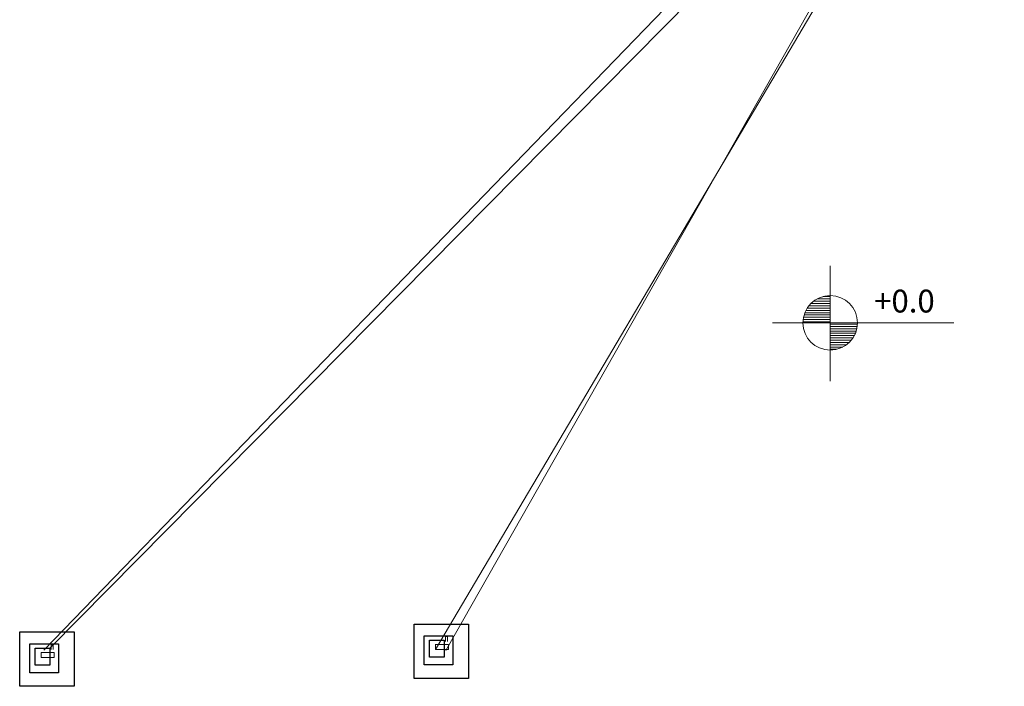
# Model space of a CAD drawing. Units: millimetres. Extents: x -341514 to 249481, y -4290 to 586252.
# Drawn here: x -340832 to -340289, y 3823 to 4191 of the extents above; entities that cross this region are included whole.
import ezdxf

# ---------------------------------------------------------------- set-up
doc = ezdxf.new("R2010")
doc.units = ezdxf.units.MM
doc.header["$LTSCALE"] = 0.25
for name, color, linetype, lineweight in [('mobiliario', 136, 'Continuous', 9), ('pardes', 172, 'Continuous', 30), ('textos', 250, 'Continuous', 18)]:
    doc.layers.add(name, color=color, linetype=linetype, lineweight=lineweight)
doc.styles.add('GRAF', font='GRAF.SHX')

# ---------------------------------------------------------------- blocks, each defined once
blk = doc.blocks.new('*X2')
at = {"color": 0}
for p, q in [((23.7337, 46.13), (23.7622, 46.13)), ((23.7459, 46.135), (23.7622, 46.135)), ((23.7122, 46.11), (23.7622, 46.11)), ((23.7158, 46.115), (23.7622, 46.115)), ((23.7203, 46.12), (23.7622, 46.12)), ((23.726, 46.125), (23.7622, 46.125)), ((23.7032, 46.085), (23.7622, 46.085)), ((23.704, 46.09), (23.7622, 46.09)), ((23.7053, 46.095), (23.7622, 46.095)), ((23.707, 46.1), (23.7622, 46.1)), ((23.7093, 46.105), (23.7622, 46.105)), ((23.7028, 46.08), (23.7622, 46.08)), ((23.7622, 46.075), (23.8217, 46.075)), ((23.7622, 46.07), (23.8212, 46.07)), ((23.7622, 46.065), (23.8204, 46.065)), ((23.7622, 46.06), (23.819, 46.06)), ((23.7622, 46.055), (23.8172, 46.055)), ((23.7622, 46.05), (23.8149, 46.05)), ((23.7622, 46.045), (23.8119, 46.045)), ((23.7622, 46.04), (23.8082, 46.04)), ((23.7622, 46.035), (23.8036, 46.035)), ((23.7622, 46.03), (23.7977, 46.03)), ((23.7622, 46.025), (23.7897, 46.025)), ((23.7622, 46.02), (23.7765, 46.02))]:
    blk.add_line(p, q, dxfattribs=at)
blk = doc.blocks.new('NIV01')
for p, q in [((0, 0.3151), (0, -0.3222)), ((-0.3186, 0), (0.6814, 0))]:
    blk.add_line(p, q)
blk.add_circle((0, 0), 0.1504)
at = {"xscale": 2.528500699663069, "yscale": 2.528500699663069, "zscale": 2.528500699663069}
blk.add_blockref('*X2', (-60.0829, -116.5077), dxfattribs=at)
at = {"style": 'GRAF'}
blk.add_attdef('ELEV', (0.2425, 0.0571), '', height=0.1261, dxfattribs=at)

msp = doc.modelspace()

# ---------------------------------------------------------------- linework, layer by layer
at = {"layer": 'mobiliario', "ltscale": 0.09}
for p, q in [((-340293.18, 4372.93, 573678.18), (-340815.84, 3844.55, 573678.18)), ((-340288.99, 4374.7, 573678.18), (-340602.93, 3843.7, 573678.18)), ((-340297.25, 4371.2, 573678.18), (-340597.17, 3843.15, 573678.18)), ((-340316.01, 4363.25, 573678.18), (-340819.21, 3843.33, 573678.18)), ((-340596.35, 3850.88, 573678.18), (-340597.38, 3850.88, 573678.18)), ((-340597.38, 3850.88, 573678.18), (-340597.38, 3848.14, 573678.18)), ((-340596.35, 3848.14, 573678.18), (-340596.35, 3850.88, 573678.18)), ((-340814.03, 3846.56, 573678.18), (-340815.06, 3846.56, 573678.18)), ((-340815.06, 3846.56, 573678.18), (-340815.06, 3843.82, 573678.18)), ((-340814.03, 3843.82, 573678.18), (-340814.03, 3846.56, 573678.18)), ((-340603.16, 3846.56, 573678.18), (-340602.14, 3846.56, 573678.18))]:
    msp.add_line(p, q, dxfattribs=at)
at = {"layer": 'mobiliario', "ltscale": 0.09, "elevation": 573678.18}
for points in [[(-340602.93, 3846.44), (-340595.78, 3846.44), (-340595.78, 3843.7), (-340602.93, 3843.7)], [(-340820.61, 3842.12), (-340813.47, 3842.12), (-340813.47, 3839.38), (-340820.61, 3839.38)]]:
    msp.add_lwpolyline(points, close=True, dxfattribs=at)
at = {"layer": 'pardes', "ltscale": 10, "elevation": 573678.18}
for points in [[(-340802.48, 3823.45), (-340832.48, 3823.45), (-340832.48, 3853.45), (-340802.48, 3853.45)], [(-340584.8, 3827.77), (-340614.8, 3827.77), (-340614.8, 3857.77), (-340584.8, 3857.77)], [(-340593.44, 3835.26), (-340609.23, 3835.26), (-340609.23, 3851.22), (-340593.44, 3851.22)], [(-340606.28, 3848.87), (-340598.15, 3848.87), (-340598.15, 3839.5), (-340606.28, 3839.5)], [(-340811.12, 3830.94), (-340826.92, 3830.94), (-340826.92, 3846.9), (-340811.12, 3846.9)], [(-340823.97, 3844.55), (-340815.84, 3844.55), (-340815.84, 3835.18), (-340823.97, 3835.18)]]:
    msp.add_lwpolyline(points, close=True, dxfattribs=at)

# ---------------------------------------------------------------- block references
at = {"layer": 'textos', "xscale": 100, "yscale": 100}
msp.add_blockref('NIV01', (-340385.08, 4023.98, 573678.18), dxfattribs=at).add_auto_attribs({'ELEV': '+0.0'})

doc.saveas('drawing.dxf')
